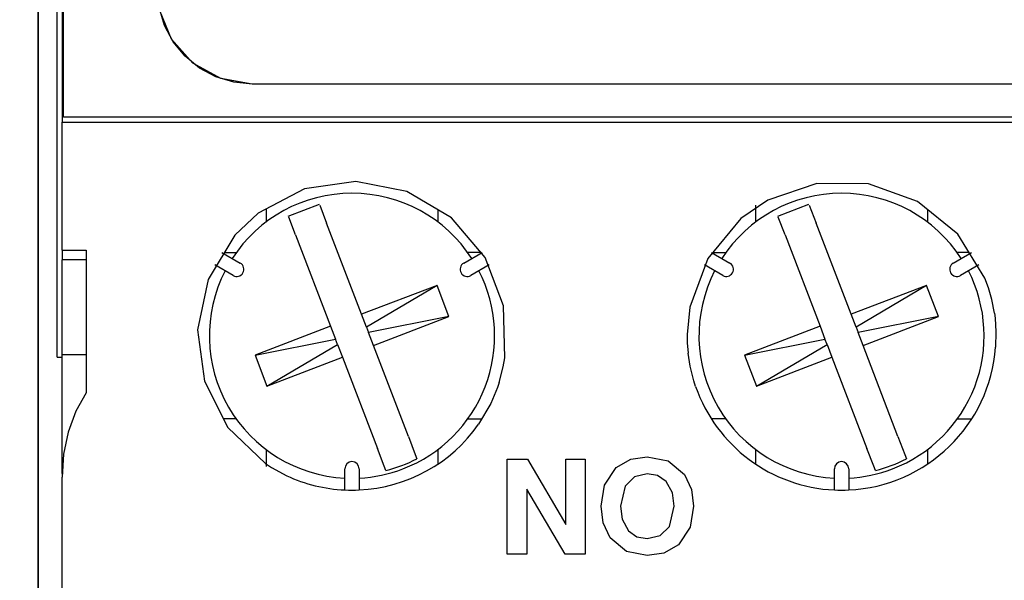
# Model space of a CAD drawing. Extents: x 411 to 588, y -363 to 461.
# Drawn here: x 442 to 463, y 404 to 416 of the extents above; entities that cross this region are included whole.
import ezdxf

# ---------------------------------------------------------------- set-up
doc = ezdxf.new("R2010")
doc.units = 0
doc.linetypes.add('KM_SOLID', pattern=[0])
doc.layers.get('0').update_dxf_attribs({"color": 3, "linetype": 'CONTINUOUS'})
doc.layers.get('DEFPOINTS').update_dxf_attribs({"linetype": 'CONTINUOUS'})
doc.layers.add('01', color=3, linetype='KM_SOLID')
doc.styles.add('DIM035CONV8', font='romans.shx', dxfattribs={"height": 2.5, "bigfont": 'bzdft.shx'})
doc.dimstyles.new('STANDARD0360', dxfattribs={"dimtxt": 2.5, "dimasz": 2, "dimexe": 1.5, "dimexo": 0, "dimgap": 0.5, "dimtad": 1, "dimlfac": 0.4, "dimtxsty": 'DIM035CONV8', "dimcen": 3, "dimclrd": 1, "dimclre": 1, "dimclrt": 2, "dimazin": 3, "dimtp": 0.05, "dimtm": 0.05, "dimtfac": 1, "dimtdec": 3, "dimtmove": 0, "dimatfit": 3, "dimtolj": 1})

# ---------------------------------------------------------------- blocks, each defined once
blk = doc.blocks.new('*D153')
at = {"layer": '01', "color": 1, "linetype": 'KM_SOLID'}
for p, q in [((482.961, 448.24), (482.961, 367.917)), ((448.865, 385.74), (448.865, 367.917)), ((449.865, 369.417), (481.961, 369.417))]:
    blk.add_line(p, q, dxfattribs=at)
for points in [[(449.865, 369.583), (449.865, 369.25), (448.865, 369.417)], [(481.961, 369.583), (481.961, 369.25), (482.961, 369.417)]]:
    blk.add_solid(points, dxfattribs=at)
at = {"layer": 'DEFPOINTS', "color": 0, "linetype": 'KM_SOLID'}
for p in [(482.961, 448.24), (448.865, 385.74), (482.961, 369.417)]:
    blk.add_point(p, dxfattribs=at)
at = {"layer": '01', "color": 2, "linetype": 'KM_SOLID', "insert": (465.913, 371.167), "char_height": 2.5, "attachment_point": 5, "style": 'DIM035CONV8'}
blk.add_mtext('\\A1;34', dxfattribs=at)
blk = doc.blocks.new('*D154')
at = {"layer": '01', "color": 1, "linetype": 'KM_SOLID'}
for p, q in [((479.693, 446.74), (501.667, 446.74)), ((500.167, 445.74), (500.167, 417.579)), ((500.167, 384.49), (500.167, 412.651)), ((446.84, 383.49), (501.667, 383.49))]:
    blk.add_line(p, q, dxfattribs=at)
for points in [[(500, 445.74), (500.334, 445.74), (500.167, 446.74)], [(500, 384.49), (500.334, 384.49), (500.167, 383.49)]]:
    blk.add_solid(points, dxfattribs=at)
at = {"layer": 'DEFPOINTS', "color": 0, "linetype": 'KM_SOLID'}
for p in [(479.693, 446.74), (446.84, 383.49), (500.167, 383.49)]:
    blk.add_point(p, dxfattribs=at)
at = {"layer": '01', "color": 2, "linetype": 'KM_SOLID', "insert": (500.167, 415.115), "char_height": 2.5, "attachment_point": 5, "rotation": 90, "style": 'DIM035CONV8'}
blk.add_mtext('\\A1;63', dxfattribs=at)
blk = doc.blocks.new('*D159')
at = {"layer": '01', "color": 1, "linetype": 'KM_SOLID'}
for p, q in [((442.34, 435.24), (442.34, 356.917)), ((487.34, 435.24), (487.34, 356.917)), ((443.34, 358.417), (486.34, 358.417))]:
    blk.add_line(p, q, dxfattribs=at)
for points in [[(443.34, 358.583), (443.34, 358.25), (442.34, 358.417)], [(486.34, 358.583), (486.34, 358.25), (487.34, 358.417)]]:
    blk.add_solid(points, dxfattribs=at)
at = {"layer": 'DEFPOINTS', "color": 0, "linetype": 'KM_SOLID'}
for p in [(442.34, 435.24), (487.34, 435.24), (487.34, 358.417)]:
    blk.add_point(p, dxfattribs=at)
at = {"layer": '01', "color": 2, "linetype": 'KM_SOLID', "insert": (467.167, 360.167), "char_height": 2.5, "attachment_point": 5, "style": 'DIM035CONV8'}
blk.add_mtext('\\A1;45max', dxfattribs=at)
blk = doc.blocks.new('*D160')
at = {"layer": '01', "color": 1, "linetype": 'KM_SOLID'}
for p, q in [((442.34, 459.24), (423.667, 459.24)), ((425.167, 458.24), (425.167, 425.693)), ((425.167, 380.24), (425.167, 412.788)), ((442.34, 379.24), (423.667, 379.24))]:
    blk.add_line(p, q, dxfattribs=at)
for points in [[(425, 458.24), (425.334, 458.24), (425.167, 459.24)], [(425, 380.24), (425.334, 380.24), (425.167, 379.24)]]:
    blk.add_solid(points, dxfattribs=at)
at = {"layer": 'DEFPOINTS', "color": 0, "linetype": 'KM_SOLID'}
for p in [(425.167, 459.24), (442.34, 459.24), (442.34, 379.24)]:
    blk.add_point(p, dxfattribs=at)
at = {"layer": '01', "color": 2, "linetype": 'KM_SOLID', "insert": (425.167, 419.24), "char_height": 2.5, "attachment_point": 5, "rotation": 90, "style": 'DIM035CONV8'}
blk.add_mtext('\\A1;83max', dxfattribs=at)

msp = doc.modelspace()

# ---------------------------------------------------------------- linework, layer by layer
at = {"linetype": 'KM_SOLID'}
for p, q in [((442.34023, 387.24021), (442.34023, 435.24021)), ((442.74023, 409.99021), (442.74023, 431.99021)), ((442.84035, 425.04021), (442.84023, 413.44021)), ((442.87318, 413.54021), (442.87318, 419.04021)), ((444.99429, 415.47484), (444.88047, 415.85003)), ((445.14389, 415.18329), (444.88965, 415.80529)), ((445.17911, 415.12907), (444.99429, 415.47484)), ((445.5905, 414.68002), (445.14389, 415.18329)), ((445.42783, 414.826), (445.17911, 415.12907)), ((445.7309, 414.57727), (445.42783, 414.826)), ((446.17877, 414.35333), (445.5905, 414.68002)), ((446.07668, 414.39245), (445.7309, 414.57727)), ((446.45186, 414.27864), (446.07668, 414.39245)), ((446.84188, 414.24021), (446.17877, 414.35333)), ((446.84204, 414.24021), (446.45186, 414.27864)), ((446.84204, 414.24021), (446.84204, 414.24021)), ((450.97639, 414.24021), (446.84204, 414.24021)), ((476.70769, 414.24021), (450.97639, 414.24021)), ((444.70311, 413.54021), (442.87318, 413.54021)), ((483.57749, 413.54021), (444.70311, 413.54021)), ((442.84023, 413.44021), (444.67391, 413.44021)), ((442.84023, 410.74021), (442.84023, 413.44021)), ((444.67391, 413.44021), (485.00656, 413.44021)), ((449.02014, 412.18923), (447.93826, 412.0319)), ((450.09375, 411.97861), (449.02014, 412.18923)), ((458.71912, 412.14816), (457.6864, 411.79469)), ((459.81074, 412.13974), (458.71912, 412.14816)), ((460.8379, 411.77039), (459.81074, 412.13974)), ((447.93826, 412.0319), (446.96959, 411.52459)), ((451.03632, 411.42394), (450.09375, 411.97861)), ((447.60088, 411.45847), (448.25457, 411.70885)), ((448.26234, 411.68856), (448.40615, 411.31309)), ((457.6864, 411.79469), (457.12349, 411.40636)), ((457.43288, 411.69021), (457.43288, 411.33467)), ((457.90088, 411.45847), (458.55457, 411.70885)), ((458.56234, 411.68856), (458.70615, 411.31309)), ((461.68468, 411.08198), (460.8379, 411.77039)), ((446.96959, 411.52459), (446.4756, 411.05872)), ((447.13288, 411.61011), (447.13288, 411.33467)), ((447.75246, 411.06271), (447.60865, 411.43818)), ((450.74759, 411.59385), (450.74759, 411.33467)), ((451.7409, 410.58908), (451.03632, 411.42394)), ((458.05246, 411.06271), (457.90865, 411.43818)), ((461.04759, 411.59992), (461.04759, 411.33467)), ((449.14189, 409.39224), (448.40615, 411.31309)), ((457.12349, 411.40636), (456.42687, 410.56731)), ((459.44189, 409.39224), (458.70615, 411.31309)), ((446.4756, 411.05872), (445.91477, 410.12725)), ((447.75246, 411.06271), (448.4882, 409.14186)), ((458.05246, 411.06271), (458.7882, 409.14186)), ((462.2558, 410.15219), (461.68468, 411.08198)), ((442.84023, 410.74021), (443.34926, 410.74021)), ((442.84023, 410.74021), (442.84023, 410.54021)), ((443.34926, 410.74021), (443.34926, 407.74021)), ((446.20365, 410.69338), (446.59036, 410.47011)), ((446.25372, 410.69021), (446.50354, 410.69021)), ((451.29011, 410.47011), (451.67682, 410.69338)), ((451.65555, 410.69021), (451.37693, 410.69021)), ((452.1288, 409.56914), (451.7409, 410.58908)), ((456.50365, 410.69338), (456.89036, 410.47011)), ((456.5289, 410.69021), (456.80354, 410.69021)), ((461.59011, 410.47011), (461.97682, 410.69338)), ((461.92532, 410.69021), (461.67693, 410.69021)), ((442.84023, 408.54021), (442.84023, 410.54021)), ((443.34926, 410.54021), (442.84023, 410.54021)), ((446.44036, 410.21031), (446.05365, 410.43357)), ((451.82682, 410.43357), (451.44011, 410.21031)), ((456.42687, 410.56731), (456.04705, 409.54525)), ((456.74036, 410.21031), (456.35365, 410.43357)), ((462.12682, 410.43357), (461.74011, 410.21031)), ((442.74023, 408.49021), (442.74023, 409.99021)), ((445.91477, 410.12725), (445.69253, 409.06239)), ((450.72942, 410.00031), (449.14189, 409.39224)), ((450.72942, 410.00031), (449.24571, 409.1212)), ((450.9798, 409.34662), (450.72942, 410.00031)), ((461.02942, 410.00031), (459.44189, 409.39224)), ((461.02942, 410.00031), (459.54571, 409.1212)), ((461.2798, 409.34662), (461.02942, 410.00031)), ((462.32892, 409.9514), (462.2558, 410.15219)), ((462.39923, 409.70391), (462.32892, 409.9514)), ((452.15737, 408.4792), (452.1288, 409.56914)), ((462.4553, 409.41542), (462.39923, 409.70391)), ((449.24571, 409.1212), (449.14189, 409.39224)), ((450.9798, 409.34662), (449.28845, 409.0096)), ((449.39227, 408.73855), (450.9798, 409.34662)), ((456.04705, 409.54525), (455.99035, 408.96721)), ((459.54571, 409.1212), (459.44189, 409.39224)), ((461.2798, 409.34662), (459.58845, 409.0096)), ((459.69227, 408.73855), (461.2798, 409.34662)), ((462.4553, 409.41542), (462.4689, 409.31203)), ((448.4882, 409.14186), (446.90067, 408.5338)), ((448.4882, 409.14186), (448.59202, 408.87082)), ((458.7882, 409.14186), (457.20067, 408.5338)), ((458.7882, 409.14186), (458.89202, 408.87082)), ((462.4689, 409.31203), (462.48918, 409.02305)), ((445.69253, 409.06239), (445.83486, 407.9815)), ((449.24571, 409.1212), (449.28845, 409.0096)), ((449.39227, 408.73855), (449.28845, 409.0096)), ((455.99035, 408.96721), (455.9935, 408.7946)), ((459.54571, 409.1212), (459.58845, 409.0096)), ((459.69227, 408.73855), (459.58845, 409.0096)), ((462.48918, 409.02305), (462.48132, 408.6996)), ((446.90067, 408.5338), (448.59202, 408.87082)), ((447.15105, 407.88011), (448.63476, 408.75922)), ((448.63476, 408.75922), (448.59202, 408.87082)), ((448.63476, 408.75922), (448.73858, 408.48817)), ((450.128, 406.81771), (449.39227, 408.73855)), ((455.9935, 408.7946), (456.0113, 408.57075)), ((457.20067, 408.5338), (458.89202, 408.87082)), ((457.45105, 407.88011), (458.93476, 408.75922)), ((458.93476, 408.75922), (458.89202, 408.87082)), ((458.93476, 408.75922), (459.03858, 408.48817)), ((460.428, 406.81771), (459.69227, 408.73855)), ((442.84023, 406.04021), (442.84023, 408.54021)), ((443.34926, 408.54021), (442.84023, 408.54021)), ((446.90067, 408.5338), (447.15105, 407.88011)), ((456.05343, 408.30243), (456.0113, 408.57075)), ((457.20067, 408.5338), (457.45105, 407.88011)), ((442.74023, 408.49021), (442.84023, 408.49021)), ((447.15105, 407.88011), (448.73858, 408.48817)), ((448.73858, 408.48817), (449.47432, 406.56733)), ((452.1239, 408.2869), (452.15737, 408.4792)), ((457.45105, 407.88011), (459.03858, 408.48817)), ((459.03858, 408.48817), (459.77432, 406.56733)), ((452.03868, 407.95931), (452.1239, 408.2869)), ((456.13158, 407.99216), (456.05343, 408.30243)), ((445.83486, 407.9815), (446.32822, 407.00633)), ((452.03868, 407.95931), (452.00163, 407.84916)), ((456.17066, 407.8724), (456.13158, 407.99216)), ((443.34926, 407.74021), (443.13221, 407.35017)), ((452.00163, 407.84916), (451.86166, 407.5162)), ((451.86166, 407.5162), (451.60404, 407.07831)), ((443.13221, 407.35017), (442.97182, 406.9141)), ((446.50354, 407.19021), (446.23519, 407.19021)), ((451.37693, 407.19021), (451.66987, 407.19021)), ((456.80354, 407.19021), (456.50162, 407.19021)), ((461.67693, 407.19021), (461.97885, 407.19021)), ((442.97182, 406.9141), (442.87341, 406.44648)), ((446.32822, 407.00633), (447.11801, 406.24911)), ((450.128, 406.81771), (450.27182, 406.44224)), ((460.428, 406.81771), (460.57182, 406.44224)), ((442.87341, 406.44648), (442.84023, 405.96282)), ((447.13288, 406.54575), (447.13288, 406.19021)), ((449.61813, 406.19186), (449.47432, 406.56733)), ((450.74759, 406.54575), (450.74759, 406.23911)), ((457.43288, 406.54575), (457.43288, 406.23911)), ((459.91813, 406.19186), (459.77432, 406.56733)), ((461.04759, 406.54575), (461.04759, 406.23911)), ((447.11801, 406.24911), (447.24991, 406.16437)), ((450.27182, 406.44224), (450.30602, 406.35294)), ((452.20534, 406.34021), (452.63162, 406.34021)), ((452.20534, 404.34021), (452.20534, 406.34021)), ((452.63162, 406.34021), (453.43611, 404.96601)), ((453.43611, 406.34021), (453.84637, 406.34021)), ((453.43611, 404.96601), (453.43611, 406.34021)), ((453.84637, 406.34021), (453.84637, 404.34021)), ((454.49899, 406.16587), (454.80411, 406.34029)), ((454.80411, 406.34029), (455.15286, 406.39149)), ((455.15286, 406.39149), (455.59195, 406.30528)), ((455.59195, 406.30528), (455.93688, 406.02281)), ((460.57182, 406.44224), (460.60602, 406.35294)), ((442.84023, 406.04021), (442.84023, 405.96282)), ((442.84108, 406.04021), (442.84023, 406.04021)), ((447.24991, 406.16437), (447.56599, 405.99505)), ((448.79023, 405.69367), (448.79023, 406.14021)), ((449.09023, 406.14021), (449.09023, 405.69367)), ((449.65233, 406.10256), (449.61813, 406.19186)), ((454.25049, 405.79554), (454.49899, 406.16587)), ((455.15125, 406.03252), (454.88083, 405.97185)), ((455.36805, 405.99675), (455.15125, 406.03252)), ((459.09023, 405.69367), (459.09023, 406.14021)), ((459.39023, 406.14021), (459.39023, 405.69367)), ((459.95233, 406.10256), (459.91813, 406.19186)), ((442.84023, 400.34021), (442.84023, 405.96282)), ((454.88083, 405.97185), (454.68473, 405.77739)), ((455.55024, 405.87544), (455.36805, 405.99675)), ((455.68338, 405.63098), (455.55024, 405.87544)), ((455.93688, 406.02281), (456.08582, 405.70362)), ((453.42529, 404.34021), (452.6156, 405.71441)), ((452.6156, 405.71441), (452.6156, 404.34021)), ((454.1797, 405.35303), (454.25049, 405.79554)), ((454.68473, 405.77739), (454.58996, 405.35303)), ((455.71816, 405.35303), (455.68338, 405.63098)), ((456.08582, 405.70362), (456.12842, 405.35303)), ((454.22179, 405.00271), (454.1797, 405.35303)), ((454.58996, 405.35303), (454.62406, 405.07624)), ((455.62163, 404.92734), (455.71816, 405.35303)), ((456.12842, 405.35303), (456.05687, 404.91035)), ((454.37045, 404.68374), (454.22179, 405.00271)), ((454.62406, 405.07624), (454.7553, 404.83203)), ((454.7553, 404.83203), (454.9356, 404.70974)), ((455.423, 404.73377), (455.62163, 404.92734)), ((456.05687, 404.91035), (455.80731, 404.54038)), ((454.7142, 404.40062), (454.37045, 404.68374)), ((454.9356, 404.70974), (455.15125, 404.67354)), ((455.15125, 404.67354), (455.423, 404.73377)), ((455.15286, 404.31457), (454.7142, 404.40062)), ((455.80731, 404.54038), (455.50181, 404.3661)), ((452.6156, 404.34021), (452.20534, 404.34021)), ((453.84637, 404.34021), (453.42529, 404.34021)), ((455.50181, 404.3661), (455.15286, 404.31457))]:
    msp.add_line(p, q, dxfattribs=at)
for centre, radius, start, end in [((448.94023, 408.94021), 3, 32.865984, 147.134016), ((459.24023, 408.94021), 3, 32.865984, 147.134016), ((446.51536, 410.34021), 0.15, 330, 60), ((451.36511, 410.34021), 0.15, 120, 210), ((456.81536, 410.34021), 0.15, 330, 60), ((461.66511, 410.34021), 0.15, 120, 210), ((448.94023, 408.94021), 3, 152.865984, 267.134016), ((446.51536, 410.34021), 0.15, 240, 330), ((448.94023, 408.94021), 3, 290.958165, 27.134016), ((451.36511, 410.34021), 0.15, 210, 300), ((459.24023, 408.94021), 3, 152.865984, 267.134016), ((456.81536, 410.34021), 0.15, 240, 330), ((459.24023, 408.94021), 3, 290.958165, 27.134016), ((461.66511, 410.34021), 0.15, 210, 300), ((459.24023, 408.94021), 3.25, 272.64536, 355.754259), ((459.24023, 408.94021), 3.25, 199.181205, 267.35464), ((448.94023, 408.94021), 3.25, 272.64536, 325.047904), ((448.94023, 406.14021), 0.15, 90, 180), ((448.94023, 406.14021), 0.15, 0, 90), ((448.94023, 408.94021), 2.92563, 284.087291, 297.829039), ((459.24023, 406.14021), 0.15, 90, 180), ((459.24023, 406.14021), 0.15, 0, 90), ((459.24023, 408.94021), 2.92563, 284.087291, 297.829039), ((448.94023, 408.94021), 3, 272.865984, 290.958165), ((459.24023, 408.94021), 3, 272.865984, 290.958165), ((448.94023, 408.94021), 3.25, 244.985609, 267.35464), ((448.94023, 408.94021), 3.25, 267.35464, 272.64536), ((459.24023, 408.94021), 3.25, 267.35464, 272.64536)]:
    msp.add_arc(centre, radius, start, end, dxfattribs=at)

# ---------------------------------------------------------------- dimensions: what is measured, and where the dimension line sits
at = {"layer": '01', "linetype": 'KM_SOLID'}
for base, p1, p2, angle, text, override, picture, middle in [((425.16704, 459.24021), (442.34023, 379.24021), (442.34023, 459.24021), 270, '83max', {"dimtxt": 1.5, "dimasz": 1, "dimlfac": 1, "dimtp": 0, "dimtm": 0, "dimtix": 1, "dimatfit": 2}, '*D160', (425.16704, 419.24021)), ((500.16704, 383.49021), (479.69282, 446.74021), (446.84023, 383.49021), 90, '63', {"dimtxt": 1.5, "dimasz": 1, "dimlfac": 1, "dimtp": 0, "dimtm": 0, "dimatfit": 2}, '*D154', (500.16704, 415.11521))]:
    dim = msp.add_linear_dim(base=base, p1=p1, p2=p2, angle=angle, text=text, dimstyle='STANDARD0360', override=override, dxfattribs=at)
    dim.commit()
    dim.dimension.update_dxf_attribs({"geometry": picture, "text_midpoint": middle, "dimtype": 160, "text_rotation": 90})
for base, p1, p2, text, override, picture, middle in [((482.96079, 369.41667), (448.86523, 385.74021), (482.96079, 448.24021), '34', {"dimtxt": 1.5, "dimasz": 1, "dimlfac": 1, "dimtp": 0, "dimtm": 0, "dimatfit": 2}, '*D153', (465.91301, 369.41667)), ((487.34023, 358.41667), (442.34023, 435.24021), (487.34023, 435.24021), '45max', {"dimtxt": 1.5, "dimasz": 1, "dimlfac": 1, "dimtp": 0, "dimtm": 0, "dimtix": 1, "dimatfit": 2}, '*D159', (467.16704, 358.41667))]:
    dim = msp.add_linear_dim(base=base, p1=p1, p2=p2, angle=180, text=text, dimstyle='STANDARD0360', override=override, dxfattribs=at)
    dim.commit()
    dim.dimension.update_dxf_attribs({"geometry": picture, "text_midpoint": middle, "dimtype": 160})

doc.saveas('drawing.dxf')
